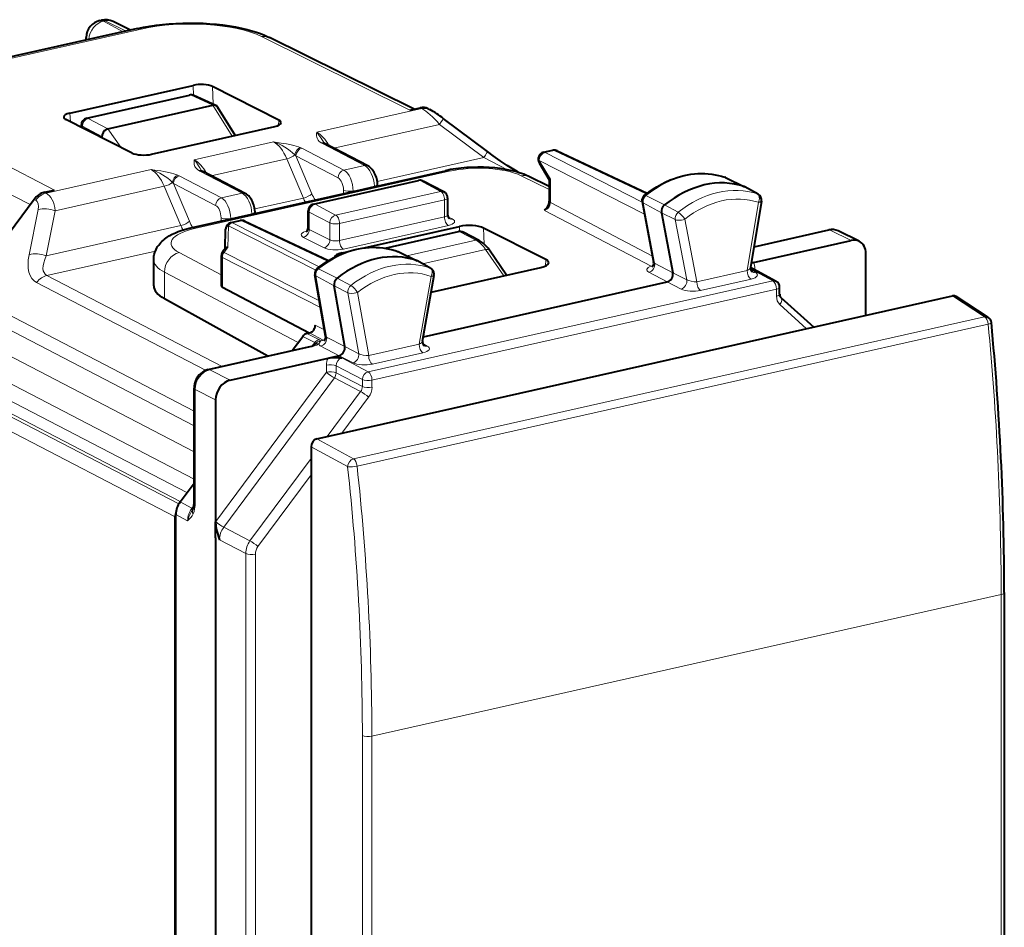
# Model space of a CAD drawing. Extents: x 0 to 420, y 0 to 297.
# Drawn here: x 333 to 362, y 239 to 265 of the extents above; entities that cross this region are included whole.
import ezdxf

# ---------------------------------------------------------------- set-up
doc = ezdxf.new("R2010")
doc.units = 0

msp = doc.modelspace()

# ---------------------------------------------------------------- linework, layer by layer
at = {"color": 7, "lineweight": 40}
for p, q in [((335.789276, 264.988342), (335.835052, 264.998657)), ((336.662689, 264.713257), (336.166748, 264.958923)), ((336.865173, 264.75882), (330.973938, 263.433044)), ((335.399048, 264.428894), (335.399048, 264.500519)), ((344.792877, 262.447968), (340.64743, 264.501343)), ((334.931335, 262.334412), (338.460999, 263.128754)), ((340.912354, 262.135162), (339.015289, 263.092651)), ((335.41275, 262.188599), (338.357178, 262.851196)), ((339.109802, 262.554016), (338.483734, 262.838226)), ((336.016052, 261.884827), (339.023438, 262.561615)), ((339.023895, 262.561737), (339.026245, 262.562225)), ((339.160095, 262.503448), (339.667877, 261.694)), ((344.670593, 262.420441), (344.963287, 262.486328)), ((345.193878, 262.460114), (345.241028, 262.435608)), ((336.713898, 261.190338), (334.817749, 262.14801)), ((346.893097, 261.232635), (345.626862, 262.181061)), ((335.256897, 261.983124), (335.259918, 261.924683)), ((336.015564, 261.884735), (336.013275, 261.884155)), ((337.268524, 261.154053), (340.799194, 261.948578)), ((335.848969, 261.634491), (335.848969, 261.659393)), ((342.235565, 261.460999), (342.256226, 261.449188)), ((343.463226, 260.821777), (342.256226, 261.449188)), ((348.499084, 261.209869), (348.762146, 261.269073)), ((348.891327, 261.254852), (351.469482, 260.039307)), ((338.39563, 259.043457), (345.686127, 260.684113)), ((338.726959, 260.671387), (338.74762, 260.659607)), ((339.95462, 260.032196), (338.74762, 260.659607)), ((348.371063, 260.912598), (348.664246, 260.419067)), ((341.908508, 259.728271), (344.915894, 260.40509)), ((345.643524, 260.079956), (345.052643, 260.387115)), ((347.773956, 260.642792), (347.80954, 260.624298)), ((348.664062, 260.233887), (348.077423, 260.518982)), ((348.664062, 260.41983), (348.664062, 259.809265)), ((353.714478, 260.486755), (353.693512, 260.495453)), ((353.7146, 260.486694), (354.259705, 260.222595)), ((334.1987, 260.063843), (334.491394, 260.1297)), ((343.746582, 260.24765), (343.743958, 260.298767)), ((354.64624, 260.007843), (354.265869, 260.219391)), ((333.903351, 259.859741), (330.388794, 255.115448)), ((345.750702, 259.902802), (345.750702, 259.416565)), ((351.321869, 259.799957), (351.65332, 258.060913)), ((354.742676, 259.81131), (354.431366, 257.909698)), ((341.752441, 259.034485), (341.752441, 259.533173)), ((339.546387, 259.195129), (339.809448, 259.254333)), ((339.938629, 259.240112), (342.341736, 258.107086)), ((340.237976, 259.458069), (340.235352, 259.509155)), ((351.876678, 259.477478), (352.20401, 257.760193)), ((339.377747, 258.45224), (339.39035, 259.004578)), ((343.361786, 258.470825), (346.088837, 259.084534)), ((348.563171, 258.140259), (346.781708, 259.039398)), ((354.528992, 258.506012), (356.671082, 258.988068)), ((357.53894, 258.660858), (356.938873, 258.958099)), ((343.958618, 258.463684), (346.061127, 258.936829)), ((346.654633, 258.681427), (346.197296, 258.919159)), ((354.509888, 258.053345), (357.313721, 258.684326)), ((339.385406, 258.462585), (339.305298, 258.354462)), ((347.442413, 257.686646), (346.950195, 258.402954)), ((337.329926, 257.388947), (337.329926, 258.132568)), ((339.265991, 258.235382), (339.265991, 257.40033)), ((342.726898, 258.327942), (342.914154, 258.370087)), ((344.318604, 258.372375), (344.33728, 258.364502)), ((344.33728, 258.364502), (344.882507, 258.100311)), ((357.731415, 256.537262), (357.731415, 258.308502)), ((345.269073, 257.885559), (344.888702, 258.097107)), ((345.279663, 257.199951), (348.421722, 257.907043)), ((354.432159, 257.914459), (355.15918, 257.51828)), ((354.452789, 258.040497), (354.509888, 258.053345)), ((342.25528, 255.944046), (341.944244, 257.703979)), ((345.033325, 255.796539), (345.365143, 257.68689)), ((341.786255, 256.032532), (339.296997, 257.338837)), ((342.806366, 255.642761), (342.499054, 257.381683)), ((345.056, 255.925812), (352.040344, 257.497589)), ((355.263458, 257.146057), (355.263458, 257.342682)), ((340.598694, 255.371094), (337.640228, 257.014313)), ((342.004395, 252.998016), (360.216064, 257.096405)), ((355.295105, 257.050995), (356.239197, 256.201447)), ((361.239594, 256.478821), (360.318787, 257.079803)), ((341.299744, 255.52887), (341.601257, 255.935867)), ((341.719391, 256.017487), (341.793854, 256.034241)), ((338.893036, 254.987259), (341.767334, 255.634094)), ((339.52002, 254.679993), (342.323853, 255.310974)), ((342.323853, 255.310974), (342.443878, 255.337982)), ((342.443878, 255.337982), (342.610931, 255.37558)), ((342.610931, 255.37558), (342.642273, 255.382629)), ((338.486359, 251.220673), (338.486359, 254.453842)), ((339.102325, 254.116165), (339.102325, 250.620758)), ((341.837463, 252.77269), (341.837463, 211.425858)), ((338.085663, 251.19017), (338.486359, 251.731064)), ((337.963348, 217.356262), (337.963348, 250.830429)), ((338.447937, 250.976776), (338.432617, 250.948471)), ((337.948029, 217.417038), (337.948029, 250.762756)), ((339.102325, 250.357376), (339.102325, 250.620758)), ((339.102325, 250.162766), (339.102325, 250.357376)), ((339.102325, 250.162766), (339.102325, 235.740997)), ((361.69873, 248.593399), (361.69873, 222.407303))]:
    msp.add_line(p, q, dxfattribs=at)
at = {"color": 7, "lineweight": 18}
for p, q in [((335.896667, 264.971619), (335.942444, 264.981934)), ((336.455475, 264.666626), (335.896667, 264.971619)), ((336.540405, 264.68573), (335.942444, 264.981934)), ((336.972565, 264.742096), (331.081329, 263.416321)), ((344.670593, 262.420441), (340.423126, 264.524353)), ((338.460999, 263.128754), (338.473083, 262.842621)), ((339.015289, 263.092651), (339.036652, 262.587219)), ((335.454681, 262.182373), (338.39917, 262.845001)), ((339.023438, 262.561615), (338.39917, 262.845001)), ((339.026215, 262.562256), (339.582916, 261.674866)), ((342.001251, 261.784607), (345.010437, 262.461823)), ((344.963287, 262.486328), (345.010437, 262.461823)), ((334.491394, 260.1297), (330.355133, 262.258606)), ((334.931335, 262.334412), (334.94577, 262.083344)), ((336.016052, 261.884827), (335.454681, 262.182373)), ((340.912354, 262.135162), (340.903107, 261.982452)), ((335.285797, 261.957886), (335.288269, 261.91037)), ((335.848969, 261.659393), (335.285797, 261.957886)), ((336.013245, 261.884216), (336.388672, 261.354614)), ((342.487061, 261.329224), (345.521454, 262.012085)), ((346.787659, 261.06366), (345.521454, 262.012085)), ((333.792755, 259.71048), (329.937439, 261.694794)), ((335.848969, 261.634491), (335.857025, 261.623108)), ((338.492645, 260.995026), (340.763641, 261.506104)), ((341.571716, 261.326416), (341.531128, 261.345642)), ((342.778717, 260.699005), (341.571716, 261.326416)), ((342.128418, 261.480042), (342.163971, 261.459686)), ((343.371002, 260.832275), (342.163971, 261.459686)), ((348.804138, 261.262848), (348.541077, 261.203674)), ((348.804138, 261.262848), (351.442657, 260.018829)), ((338.978455, 260.539612), (341.142059, 261.02652)), ((341.617889, 259.900238), (341.142059, 261.02652)), ((341.404755, 261.107452), (341.375458, 261.138367)), ((341.86261, 260.023743), (341.404755, 261.107452)), ((342.611755, 260.480042), (341.404755, 261.107452)), ((343.735718, 260.376831), (346.787689, 261.06366)), ((347.464905, 260.709839), (346.787689, 261.06366)), ((348.374023, 260.978149), (348.695099, 260.437744)), ((351.390167, 259.441589), (348.374023, 260.978149)), ((351.324585, 259.785614), (348.541077, 261.203674)), ((334.24585, 260.039307), (337.255005, 260.716522)), ((338.503021, 259.026733), (345.793518, 260.667389)), ((338.619812, 260.69046), (338.655365, 260.670105)), ((339.862366, 260.042694), (338.655365, 260.670105)), ((342.778717, 260.699005), (343.371002, 260.832275)), ((338.06311, 260.536804), (338.022491, 260.55603)), ((339.270111, 259.909424), (338.06311, 260.536804)), ((344.959808, 260.397888), (341.952423, 259.7211)), ((344.959808, 260.397888), (345.55072, 260.090759)), ((348.664062, 260.147858), (347.856506, 260.540344)), ((348.695099, 260.437744), (348.695099, 259.772675)), ((353.693512, 260.495453), (353.70163, 260.492065)), ((353.70163, 260.492065), (354.245911, 260.228271)), ((334.512177, 259.534515), (337.633423, 260.236938)), ((338.109283, 259.110657), (337.633423, 260.236938)), ((337.896149, 260.317871), (337.866821, 260.348755)), ((338.353973, 259.234161), (337.896149, 260.317871)), ((339.103149, 259.69046), (337.896149, 260.317871)), ((345.55072, 260.090759), (342.543335, 259.413971)), ((342.767151, 260.027222), (342.768097, 260.120422)), ((343.04483, 260.089722), (343.044952, 260.100861)), ((343.044952, 260.100861), (343.654114, 260.237946)), ((343.654663, 260.226959), (343.654114, 260.237946)), ((354.62796, 260.01593), (354.245911, 260.228271)), ((333.903351, 259.859741), (333.9505, 259.835236)), ((334.1987, 260.063843), (334.24585, 260.039307)), ((339.270111, 259.909424), (339.862366, 260.042694)), ((340.227112, 259.58725), (341.617889, 259.900238)), ((345.660645, 259.845673), (342.653259, 259.168884)), ((345.660645, 259.845673), (345.660645, 259.360901)), ((351.432251, 259.968567), (351.963531, 259.701782)), ((333.761292, 258.276917), (334.022491, 259.569092)), ((334.250977, 258.242371), (334.512177, 259.534515)), ((341.952423, 259.7211), (342.543335, 259.413971)), ((351.584412, 257.943237), (348.528931, 259.546692)), ((351.619568, 258.238007), (348.695099, 259.772675)), ((351.352814, 259.763428), (351.876678, 259.477478)), ((351.352814, 259.763428), (351.68219, 258.035339)), ((352.354919, 259.491577), (351.963531, 259.701782)), ((354.653778, 259.777466), (354.334015, 257.824219)), ((339.258514, 259.23764), (339.259491, 259.330811)), ((339.536224, 259.30014), (339.536346, 259.311279)), ((339.536346, 259.311279), (340.145477, 259.448364)), ((339.85144, 259.248108), (339.588379, 259.188934)), ((342.311096, 258.08844), (339.85144, 259.248108)), ((340.146057, 259.437378), (340.145477, 259.448364)), ((341.78537, 259.495575), (342.376251, 259.188416)), ((341.78537, 258.998718), (341.78537, 259.495575)), ((342.653259, 258.684113), (345.660645, 259.360901)), ((345.885834, 259.301514), (345.759521, 259.365295)), ((352.273438, 259.281067), (351.876678, 259.477478)), ((352.273438, 259.281067), (352.602203, 257.556)), ((352.546631, 259.291382), (352.888275, 257.498871)), ((334.250977, 258.242371), (338.109283, 259.110657)), ((339.469513, 259.107727), (339.455444, 258.491913)), ((339.469513, 259.107727), (341.970551, 257.833588)), ((339.588379, 259.188934), (342.071106, 257.924103)), ((342.376251, 258.700378), (341.78537, 258.998718)), ((342.376251, 259.188416), (342.376251, 258.700378)), ((342.653259, 259.168884), (342.653259, 258.684113)), ((342.76416, 258.438538), (345.771545, 259.115326)), ((346.094879, 258.941467), (346.088837, 259.084534)), ((346.801208, 258.57724), (346.781708, 259.039398)), ((354.526215, 258.489014), (356.71402, 258.981384)), ((357.313721, 258.684326), (356.71402, 258.981384)), ((342.210144, 258.474335), (341.619232, 258.772675)), ((344.002106, 258.456421), (346.105042, 258.929657)), ((344.581543, 258.246155), (346.562378, 258.691925)), ((346.562378, 258.691925), (346.105042, 258.929657)), ((339.345184, 258.343109), (339.455444, 258.491913)), ((345.032654, 258.017059), (346.840332, 258.423859)), ((347.359711, 257.66803), (346.840332, 258.423859)), ((334.272614, 257.682526), (337.377472, 258.381226)), ((339.265991, 257.703033), (338.060272, 258.335754)), ((339.296997, 258.198792), (342.110077, 256.765686)), ((339.296997, 258.198792), (339.296997, 257.469788)), ((339.345184, 258.343109), (342.077301, 256.951233)), ((342.728394, 258.301758), (342.726898, 258.327942)), ((344.318604, 258.372375), (344.325806, 258.369324)), ((344.325806, 258.369324), (344.870209, 258.105469)), ((348.551636, 257.949341), (348.563171, 258.140259)), ((342.056427, 257.871399), (342.58783, 257.604706)), ((345.252167, 257.893158), (344.870209, 258.105469)), ((352.20401, 257.760193), (351.68219, 258.035339)), ((354.429688, 257.875977), (355.064423, 257.53009)), ((354.434601, 257.846039), (354.567657, 257.77182)), ((354.555481, 257.874054), (354.555481, 257.84726)), ((334.272614, 257.682526), (339.28714, 255.075943)), ((337.640228, 257.014313), (337.640228, 257.773193)), ((341.472534, 255.762115), (337.640228, 257.773193)), ((341.97522, 257.667419), (342.499054, 257.381683)), ((341.97522, 257.667419), (342.284424, 255.917892)), ((342.979126, 257.39447), (342.58783, 257.604706)), ((345.276489, 257.655304), (344.934845, 255.709)), ((352.040344, 257.497589), (351.517609, 257.773254)), ((352.20401, 257.760193), (352.602203, 257.556)), ((352.888275, 257.498871), (354.334015, 257.824219)), ((352.997253, 257.254272), (354.442993, 257.579651)), ((333.977264, 257.478424), (338.816833, 254.962814)), ((339.296997, 257.469788), (339.296997, 257.338837)), ((342.895813, 257.18512), (342.499054, 257.381683)), ((343.475189, 254.922028), (355.064423, 257.53009)), ((343.584167, 254.67746), (355.173401, 257.285522)), ((352.040344, 257.497589), (352.439545, 257.292908)), ((355.173401, 257.088898), (355.173401, 257.285522)), ((338.486359, 253.795853), (332.319, 257.001648)), ((342.895813, 257.18512), (343.204498, 255.438568)), ((343.169373, 257.192993), (343.489136, 255.383652)), ((360.216064, 257.096405), (361.135071, 256.496613)), ((355.271271, 256.845154), (356.03717, 256.155975)), ((338.486359, 253.372498), (332.388641, 256.542114)), ((343.053986, 252.427612), (361.135071, 256.496613)), ((342.223877, 256.121765), (341.960907, 256.259766)), ((343.157349, 252.21962), (361.238434, 256.288635)), ((341.943848, 255.761505), (341.601257, 255.935867)), ((342.061981, 255.84314), (341.719391, 256.017487)), ((342.186249, 255.828339), (341.793854, 256.034241)), ((342.806366, 255.642761), (342.284424, 255.917892)), ((338.486359, 252.627426), (332.416534, 255.782532)), ((338.936005, 254.98056), (341.810272, 255.627411)), ((341.870667, 255.662704), (341.943848, 255.761505)), ((342.109222, 255.79454), (342.059479, 255.719894)), ((342.062378, 255.842926), (342.063293, 255.842468)), ((342.642273, 255.382629), (342.119385, 255.658234)), ((342.806366, 255.642761), (343.204498, 255.438568)), ((343.489136, 255.383652), (344.934845, 255.709)), ((345.036255, 255.731171), (345.169464, 255.65683)), ((342.642273, 255.382629), (343.041382, 255.177917)), ((342.721344, 255.317627), (343.475189, 254.922028)), ((343.598114, 255.139084), (345.043823, 255.464432)), ((330.388794, 255.115448), (338.048492, 251.133896)), ((338.28421, 251.458176), (331.308594, 255.084137)), ((338.486359, 251.846466), (331.99884, 255.218689)), ((342.278229, 255.111145), (342.278229, 254.90802)), ((342.554291, 255.092102), (342.554291, 254.888977)), ((342.554291, 255.092102), (343.308136, 254.696503)), ((330.266449, 254.755676), (337.948029, 250.762756)), ((338.092957, 251.199982), (330.821259, 254.979828)), ((339.52002, 254.679993), (338.936005, 254.98056)), ((342.278229, 254.90802), (339.107971, 250.628464)), ((342.505341, 254.745087), (339.335083, 250.465515)), ((342.505341, 254.745087), (343.259186, 254.355988)), ((342.554291, 254.888977), (343.308136, 254.499893)), ((343.308136, 254.499893), (343.308136, 254.696503)), ((343.584167, 254.480835), (343.584167, 254.67746)), ((339.102325, 254.116165), (338.518341, 254.416748)), ((338.518341, 251.183578), (338.518341, 254.416748)), ((342.302979, 253.065216), (343.259186, 254.355988)), ((342.720398, 253.159149), (343.486298, 254.193039)), ((341.837463, 252.77269), (342.887054, 252.202271)), ((342.004395, 252.998016), (343.053986, 252.427612)), ((340.088928, 250.076431), (341.837463, 252.436798)), ((340.31604, 249.913483), (341.837463, 251.96727)), ((338.425598, 251.012207), (338.085663, 251.19017)), ((338.425598, 251.012207), (338.476257, 251.080597)), ((338.303284, 250.652451), (337.963348, 250.830429)), ((339.102325, 250.620758), (339.107971, 250.628464)), ((339.335083, 250.465515), (340.088928, 250.076431)), ((339.212738, 250.105774), (339.966583, 249.716675)), ((339.966583, 235.350983), (339.966583, 249.716675)), ((340.242615, 235.33194), (340.242615, 249.697632)), ((343.579987, 244.479034), (361.608673, 248.536255)), ((361.608673, 248.536255), (361.608673, 222.350159)), ((343.307922, 244.496124), (343.307922, 218.310028)), ((343.579987, 244.479034), (343.579987, 218.292938))]:
    msp.add_line(p, q, dxfattribs=at)
at = {"color": 7, "lineweight": 40}
for points in [[(336.865173, 264.75882), (337.037445, 264.794647), (337.21521, 264.825867), (337.397888, 264.852509), (337.584686, 264.874481), (337.774811, 264.891785), (337.967499, 264.904358), (338.161865, 264.91217), (338.357056, 264.915192), (338.552246, 264.913422), (338.74649, 264.90686), (338.938965, 264.895538), (339.128815, 264.879456), (339.315247, 264.858673), (339.497498, 264.833191), (339.674805, 264.80307), (339.846497, 264.768311), (340.012024, 264.728912), (340.170807, 264.684845), (340.272766, 264.652802), (340.393433, 264.610443), (340.509125, 264.564545), (340.579285, 264.533722), (340.64743, 264.501343)], [(347.773956, 260.642792), (347.695251, 260.686035), (347.59903, 260.743378), (347.453217, 260.836273), (347.256226, 260.969757), (347.053986, 261.113831), (346.893097, 261.232635)], [(343.743958, 260.298767), (343.740997, 260.336761), (343.729187, 260.412476), (343.709961, 260.486969), (343.683624, 260.559021), (343.667816, 260.59375), (343.650238, 260.627472), (343.630859, 260.660004), (343.609497, 260.691284), (343.585999, 260.7211), (343.560059, 260.749451), (343.531372, 260.775879), (343.499176, 260.800293), (343.463226, 260.821777)], [(348.077423, 260.518982), (347.99411, 260.556702), (347.932373, 260.581512), (347.869141, 260.604523), (347.804352, 260.625916), (347.692566, 260.658325), (347.552124, 260.692139), (347.406036, 260.720459), (347.255005, 260.743469), (347.099792, 260.7612), (346.941376, 260.773682), (346.780762, 260.780884), (346.619049, 260.782806), (346.457336, 260.77948), (346.296753, 260.770874), (346.138367, 260.75705), (345.983185, 260.737976), (345.832153, 260.713684), (345.686127, 260.684113)], [(351.38562, 259.973816), (351.472992, 260.041931), (351.562103, 260.106598), (351.652832, 260.167694), (351.745056, 260.225159), (351.876251, 260.299194), (352.001038, 260.361603), (352.127533, 260.417206), (352.225616, 260.455139), (352.324371, 260.488922), (352.423676, 260.518433), (352.523376, 260.54364), (352.623352, 260.564484), (352.723419, 260.580902), (352.823425, 260.592865), (352.923187, 260.600311), (353.022614, 260.60321), (353.12149, 260.601532), (353.219666, 260.595276), (353.316956, 260.584442), (353.413116, 260.569031), (353.508026, 260.549042), (353.601593, 260.524475), (353.693512, 260.495453)], [(340.235352, 259.509155), (340.232391, 259.54718), (340.220581, 259.622894), (340.201324, 259.697388), (340.174988, 259.769409), (340.15921, 259.804169), (340.141632, 259.837891), (340.122253, 259.870422), (340.100861, 259.901703), (340.077393, 259.931519), (340.051453, 259.959839), (340.022736, 259.986298), (339.99054, 260.010712), (339.95462, 260.032196)], [(337.329926, 258.132568), (337.33197, 258.184692), (337.338013, 258.236298), (337.34787, 258.286743), (337.361267, 258.33551), (337.377869, 258.382324), (337.397186, 258.426819), (337.418915, 258.468842), (337.442566, 258.508392), (337.472626, 258.551941), (337.504425, 258.592163), (337.537628, 258.629303), (337.57193, 258.663635), (337.607117, 258.695465), (337.643127, 258.725006), (337.717133, 258.77832), (337.774139, 258.813965), (337.862396, 258.861938), (337.954041, 258.90448), (338.034851, 258.937134), (338.12088, 258.967712), (338.209747, 258.995544), (338.348175, 259.03241), (338.39563, 259.043457)], [(346.950195, 258.402954), (346.90799, 258.460602), (346.863159, 258.514252), (346.815552, 258.563599), (346.765137, 258.608246), (346.711548, 258.647766), (346.654633, 258.681427)], [(342.009674, 257.876587), (342.097473, 257.943787), (342.187012, 258.007568), (342.278137, 258.067749), (342.370758, 258.124268), (342.47821, 258.184265), (342.546448, 258.21933), (342.615265, 258.25238), (342.68457, 258.283356), (342.803375, 258.331238), (342.901978, 258.366058), (343.00116, 258.396606), (343.100769, 258.422913), (343.200684, 258.444824), (343.300751, 258.462341), (343.400787, 258.475372), (343.500641, 258.483948), (343.600189, 258.487946), (343.699219, 258.487396), (343.797577, 258.482269), (343.895081, 258.472565), (343.991547, 258.458252), (344.086792, 258.439392), (344.180664, 258.415955), (344.273041, 258.388031), (344.318604, 258.372375)], [(345.349121, 257.670319), (345.358704, 257.690887), (345.360474, 257.699097), (345.36203, 257.717896), (345.36087, 257.736847), (345.357086, 257.758179), (345.351105, 257.778961), (345.34259, 257.800354), (345.332001, 257.820831), (345.319305, 257.840179), (345.304443, 257.85788), (345.281158, 257.878052), (345.269226, 257.885468)], [(342.323853, 255.310974), (342.355774, 255.317139), (342.388672, 255.321716), (342.462341, 255.32724), (342.520203, 255.328125), (342.556458, 255.327499), (342.623871, 255.324493), (342.721344, 255.317627)], [(338.893036, 254.987259), (338.863403, 254.979507), (338.834381, 254.969757), (338.778931, 254.944916), (338.727386, 254.913666), (338.679993, 254.876724), (338.637146, 254.8349), (338.59906, 254.788742), (338.56601, 254.738922), (338.538239, 254.685944), (338.516083, 254.630402), (338.499817, 254.57283), (338.489777, 254.513763), (338.486359, 254.453842)], [(339.102325, 250.620758), (339.103333, 250.583664), (339.106049, 250.546875), (339.112854, 250.491394), (339.12204, 250.437759), (339.14093, 250.352173), (339.15509, 250.297775), (339.185394, 250.193604), (339.212738, 250.105774)]]:
    msp.add_lwpolyline(points, dxfattribs=at)
at = {"color": 7, "lineweight": 18}
for points in [[(342.001251, 261.784607), (341.997986, 261.746429), (341.996765, 261.703308), (341.997864, 261.681305), (342.002625, 261.647583), (342.009949, 261.62027), (342.021454, 261.592224), (342.038788, 261.562805), (342.063354, 261.532684), (342.091766, 261.506409), (342.128418, 261.480042)], [(342.001251, 261.784607), (342.033417, 261.747192), (342.065796, 261.704376), (342.094574, 261.662506), (342.123749, 261.617218), (342.202271, 261.490143)], [(340.763641, 261.506104), (340.867432, 261.492004), (341.042389, 261.466278), (341.131073, 261.451447), (341.272247, 261.423615), (341.344391, 261.406525), (341.415527, 261.386902), (341.474884, 261.367584), (341.531128, 261.345642)], [(338.492645, 260.995026), (338.48938, 260.956848), (338.488159, 260.913727), (338.489227, 260.891724), (338.493988, 260.858002), (338.501312, 260.830658), (338.512817, 260.802643), (338.530182, 260.773193), (338.554749, 260.743103), (338.58313, 260.716797), (338.619812, 260.69046)], [(338.492645, 260.995026), (338.524811, 260.957581), (338.55719, 260.914795), (338.585968, 260.872925), (338.615143, 260.827637), (338.65329, 260.7659), (338.693665, 260.700562)], [(337.255005, 260.716522), (337.358826, 260.702423), (337.533783, 260.676697), (337.622467, 260.661865), (337.763641, 260.634033), (337.835785, 260.616943), (337.906921, 260.597321), (337.966278, 260.578003), (338.022491, 260.55603)], [(354.653778, 259.777466), (354.66687, 259.810333), (354.676178, 259.844238), (354.681305, 259.877899), (354.680573, 259.926422), (354.670929, 259.964813), (354.656342, 259.99115), (354.637421, 260.009949), (354.62796, 260.01593)], [(354.653778, 259.777466), (354.693146, 259.782928), (354.709595, 259.787109), (354.723114, 259.792206), (354.738098, 259.802399), (354.742676, 259.81131)], [(352.546631, 259.291382), (352.498993, 259.276611), (352.447784, 259.266876), (352.387756, 259.262543), (352.310638, 259.269592), (352.273438, 259.281067)], [(345.276489, 257.655304), (345.289856, 257.688049), (345.299408, 257.721832), (345.304779, 257.755402), (345.304382, 257.803802), (345.294922, 257.842133), (345.280487, 257.868378), (345.261627, 257.887177), (345.252167, 257.893158)], [(343.169373, 257.192993), (343.121613, 257.178833), (343.070312, 257.169708), (343.002045, 257.166046), (342.926575, 257.175049), (342.895813, 257.18512)]]:
    msp.add_lwpolyline(points, dxfattribs=at)
at = {"color": 7, "lineweight": 40}
for centre, radius, start, end in [((335.899048, 264.500549), 0.5, 102.684511, 180.002071), ((335.944855, 264.510864), 0.5, 63.65347, 102.684518), ((338.401062, 262.656097), 0.2, 65.590703, 102.679743), ((339.054718, 262.438202), 0.127273, 85.745382, 102.939926), ((339.057434, 262.437836), 0.127447, 65.729772, 86.968806), ((339.051849, 262.441467), 0.124465, 29.799589, 84.306104), ((339.050964, 262.431641), 0.13596, 15.715705, 64.316702), ((343.732086, 259.746552), 3.08423, 52.106591, 60.70153), ((335.456604, 261.993469), 0.2, 102.679757, 182.964324), ((336.093079, 261.656616), 0.244137, 118.900329, 179.353924), ((336.047729, 261.73465), 0.153481, 102.984602, 118.154596), ((342.29126, 261.559235), 0.112801, 217.833314, 240.458412), ((348.542999, 261.014771), 0.2, 102.68268, 210.717009), ((348.806061, 261.073944), 0.2, 64.762139, 102.68268), ((338.782654, 260.769653), 0.112801, 217.833314, 240.458412), ((344.959808, 260.209961), 0.199995, 62.346329, 102.685604), ((348.704681, 260.382202), 0.05548, 99.80993, 137.628899), ((345.55072, 259.902802), 0.199998, 0.000569, 62.347333), ((348.368713, 259.817627), 0.295698, 313.321555, 358.382921), ((351.49881, 259.83371), 0.180143, 128.933167, 190.799549), ((354.556335, 259.841705), 0.188846, 350.737255, 61.526774), ((341.952423, 259.533173), 0.2, 102.685262, 180.000801), ((348.74176, 259.429321), 0.24283, 134.500522, 151.126186), ((339.853363, 259.059204), 0.2, 64.762146, 102.68268), ((345.887695, 259.412231), 0.136768, 178.19174, 228.770373), ((339.590302, 259.000031), 0.2, 102.68268, 178.691382), ((341.615265, 259.030396), 0.136923, 311.855636, 1.717238), ((356.763336, 258.597076), 0.40156, 64.066792, 103.276442), ((346.105042, 258.741699), 0.2, 62.532294, 102.685262), ((357.394318, 258.357269), 0.33654, 64.52602, 103.841879), ((339.453522, 258.393982), 0.097279, 88.86686, 134.782609), ((339.465973, 258.235382), 0.2, 143.46225, 180.001648), ((342.121582, 257.735474), 0.180111, 128.418908, 190.070603), ((351.513702, 258.030518), 0.142521, 313.491049, 12.287606), ((354.56723, 257.883514), 0.138012, 169.098873, 226.638193), ((354.597351, 257.655884), 0.406965, 102.410805, 111.038932), ((339.331451, 257.393921), 0.065342, 174.412951, 237.978452), ((355.063477, 257.342682), 0.2, 0.001278, 61.409773), ((355.393402, 257.134888), 0.129886, 175.093211, 220.486556), ((360.248444, 256.968079), 0.132171, 57.805148, 104.154456), ((361.130249, 256.31134), 0.2, 5.351849, 56.865317), ((341.720032, 256.258057), 0.238907, 305.803354, 330.081617), ((341.718231, 256.262695), 0.242798, 329.341733, 359.305129), ((278.566711, 248.486969), 83.132809, 0.073354, 5.413488), ((341.772522, 255.81601), 0.208733, 104.777274, 145.016992), ((341.751129, 256.214539), 0.185341, 283.330314, 305.876031), ((342.11676, 255.915359), 0.141143, 312.825574, 11.698728), ((341.648193, 256.279907), 0.65623, 280.452892, 297.216252), ((345.16925, 255.768829), 0.138379, 168.473596, 226.621459), ((338.578339, 250.820984), 0.615415, 143.151654, 179.119826), ((337.845947, 251.192154), 0.640288, 340.312171, 2.549157)]:
    msp.add_arc(centre, radius, start, end, dxfattribs=at)
at = {"color": 7, "lineweight": 18}
for centre, radius, start, end in [((340.30072, 260.045929), 1.532483, 45.468139, 72.410387), ((342.158203, 261.33493), 0.148023, 58.461263, 101.594344), ((336.792114, 259.256348), 1.532483, 45.468139, 72.410387), ((338.649597, 260.545349), 0.148023, 58.461263, 101.594344), ((343.003876, 260.49118), 1.506685, 203.091553, 208.103901), ((342.884003, 260.449127), 1.106377, 202.610353, 213.100048), ((351.378143, 259.81778), 0.059467, 197.580424, 245.017413), ((351.400879, 259.921997), 0.055191, 56.054744, 105.982488), ((351.967682, 258.930786), 0.682127, 31.917348, 55.373628), ((339.487976, 259.698181), 1.498665, 203.081199, 208.472718), ((339.375366, 259.659546), 1.106377, 202.610353, 213.100048), ((341.79834, 259.045715), 0.047942, 193.711081, 254.549474), ((356.794769, 258.655792), 0.335145, 64.511301, 103.927011), ((342.025177, 257.82489), 0.055096, 56.107303, 106.235041), ((351.698212, 258.084106), 0.050906, 207.300712, 251.827343), ((354.201935, 257.880432), 0.353388, 358.966477, 29.314892), ((342.000061, 257.721405), 0.058905, 197.350164, 245.288298), ((345.273254, 257.864563), 0.208918, 270.890675, 291.335173), ((342.59967, 256.847687), 0.66619, 31.220081, 55.238356), ((355.497162, 257.075043), 0.323149, 177.550002, 225.503385), ((278.341522, 248.432007), 83.267818, 0.071727, 5.414078), ((342.300232, 255.966385), 0.050582, 206.435614, 251.951598), ((341.670227, 256.402924), 0.787112, 280.237215, 299.678167), ((342.115845, 255.64064), 0.209894, 104.896024, 144.904034), ((341.93222, 255.735611), 0.028385, 340.6806, 64.004337), ((342.114899, 255.641144), 0.207965, 104.318654, 144.836388), ((341.869843, 255.748779), 0.092289, 325.12627, 345.788529), ((342.032104, 255.569305), 0.152911, 79.698342, 123.384649), ((342.114044, 255.584991), 0.209546, 91.320982, 137.6423), ((342.156067, 255.756683), 0.104151, 200.845883, 249.561073), ((342.036469, 255.768692), 0.077777, 19.563796, 69.798127), ((342.292297, 255.480133), 0.363912, 106.94131, 120.213775), ((342.220764, 255.924408), 0.102077, 250.225664, 271.501642), ((342.755951, 255.106781), 0.477829, 154.706544, 179.475487), ((343.063843, 254.503082), 0.24444, 323.020779, 359.25171), ((343.092194, 254.488403), 0.492331, 323.151642, 359.119877), ((270.951782, 244.398483), 72.35677, 0.077312, 6.191438), ((342.966248, 253.01825), 0.820796, 264.457176, 283.457806), ((270.880188, 244.380951), 72.700424, 0.077298, 6.189703), ((337.869049, 251.157944), 0.665544, 310.663167, 332.757748), ((339.237396, 250.416458), 0.963999, 146.531791, 165.821161), ((338.919952, 250.642426), 0.617116, 143.202716, 179.068395), ((338.567841, 250.927856), 0.130045, 157.808393, 214.682767), ((339.826019, 250.096924), 0.61368, 143.09928, 179.17261), ((340.583313, 249.706635), 0.617158, 143.203986, 179.067138), ((340.611633, 249.691956), 0.369249, 143.15164, 179.119908)]:
    msp.add_arc(centre, radius, start, end, dxfattribs=at)
for centre, major_axis, ratio, start_param, end_param in [((335.899048, 264.500549), (0.239532, 0.438889), 0.805505, 0.601136759, 2.100743576), ((335.899048, 264.500549), (-0.109772, 0.487793), 0.516517, 5.881020133, 6.283246823), ((335.944855, 264.510864), (-0.109772, 0.487793), 0.516517, 5.881020133, 6.283246823), ((335.944855, 264.510864), (0.221924, 0.448044), 0.783422, 0.000095874, 0.569581195), ((338.346741, 264.048309), (2.5, 0.012695), 0.335162, 0.588989208, 2.151058901), ((336.974976, 264.271027), (-0.109772, 0.487793), 0.516517, 5.881020133, 6.283246823), ((335.899048, 264.500549), (-0.5, 0), 0.34202, 0.000105664, 0.378551219), ((340.425537, 264.053253), (0.221924, 0.448044), 0.783422, 0.000090493, 0.569581194), ((338.401062, 262.656097), (0.043915, -0.195114), 0.516517, 2.748154126, 3.141492998), ((338.401062, 262.656097), (-0.082672, -0.182114), 0.772349, 3.141713132, 3.684696574), ((345.428131, 261.616089), (0.640625, -0.872467), 0.294921, 1.817147892, 2.602524045), ((345.010437, 261.991974), (0.230621, 0.443649), 0.785005, 0.000024999, 0.584880298), ((335.456604, 261.993469), (0.093658, 0.176712), 0.808396, 0.591579095, 2.161766342), ((335.456604, 261.993469), (0.043915, -0.195114), 0.516517, 2.748154126, 3.141264647), ((345.327118, 261.780853), (0.299744, 0.400192), 0.042454, 5.359803268, 6.283144917), ((335.456604, 261.993469), (-0.199738, -0.010345), 0.263476, 0, 0.531364781), ((342.036255, 260.852814), (0.26239, -0.965714), 0.50146, 2.029226652, 2.708656726), ((340.728607, 260.558533), (0.174835, -0.985367), 0.530051, 1.969561411, 2.7549596), ((341.531128, 261.157684), (-0.079346, -0.183594), 0.736835, 3.672009458, 5.121185262), ((341.571716, 261.138458), (0.092255, 0.17746), 0.785005, 0.584878907, 2.120770572), ((342.163971, 261.271759), (-0.092255, -0.17746), 0.785005, 3.141545077, 3.726472952), ((346.593323, 260.832458), (0.299744, 0.400192), 0.042454, 5.359803268, 6.283144917), ((348.542999, 261.014771), (0.043915, -0.195114), 0.516517, 2.748154126, 3.141527896), ((348.806061, 261.073944), (0.043915, -0.195114), 0.516517, 2.748154126, 3.141592654), ((348.806061, 261.073944), (-0.085297, -0.180908), 0.781721, 3.141711294, 3.695933945), ((338.527649, 260.063232), (0.26239, -0.965714), 0.50146, 2.029226652, 2.708656726), ((341.219788, 261.119019), (0.184235, 0.077835), 0.325892, 4.144328114, 5.567431761), ((348.542999, 261.014771), (-0.171936, -0.102158), 0.478822, 5.673447864, 6.283286917), ((348.542999, 261.014771), (0.09079, 0.178207), 0.799747, 0.578544037, 2.149035778), ((337.220001, 259.768951), (0.174835, -0.985367), 0.530051, 1.969561411, 2.7549596), ((338.655365, 260.482147), (-0.092255, -0.17746), 0.785005, 3.141545077, 3.726472952), ((342.778717, 260.511047), (0.092255, 0.17746), 0.785005, 0.584880298, 2.12077004), ((342.769989, 260.227173), (0.098724, -0.49025), 0.523489, 1.206674213, 2.742562246), ((343.37973, 260.36441), (0.120605, -0.485336), 0.509165, 1.183502994, 2.719394493), ((343.371002, 260.644348), (-0.092255, -0.17746), 0.785005, 3.141545077, 3.726472952), ((345.795898, 260.19632), (0.109772, -0.487793), 0.516517, 2.739427479, 3.14165417), ((346.618011, 260.251129), (1.5, 0.007614), 0.335162, 0.597715705, 2.151059139), ((347.543365, 260.199158), (0.230621, 0.443649), 0.785005, 0.000023161, 0.41540262), ((352.578064, 257.737305), (-1.375763, -2.646713), 0.785005, 3.258707552, 4.204267048), ((338.022491, 260.368103), (-0.079346, -0.183594), 0.736835, 3.672009458, 5.121185262), ((338.06311, 260.348877), (0.092255, 0.17746), 0.785005, 0.584878907, 2.120770572), ((342.602997, 260.196167), (0.054718, -0.295135), 0.527915, 1.21489449, 2.750767822), ((344.959808, 260.209961), (0.043915, -0.195114), 0.516517, 2.730700833, 3.141679343), ((344.959808, 260.209961), (-0.092255, -0.17746), 0.785005, 3.137424329, 3.726472952), ((347.858917, 260.069275), (-0.218567, -0.449707), 0.778825, 3.141697981, 3.705313341), ((353.632721, 260.323151), (-0.084351, -0.162308), 0.785005, 3.160981908, 3.258707552), ((337.711182, 260.329437), (0.184235, 0.077835), 0.325892, 4.144328114, 5.567431761), ((342.935089, 260.151428), (0.199982, -0.00209), 0.296209, 3.727497618, 5.297076031), ((343.54422, 260.288513), (-0.199738, -0.010239), 0.332239, 2.136091494, 3.141696176), ((345.55072, 259.902802), (0.043915, -0.195114), 0.516517, 1.159904506, 2.730700833), ((345.55072, 259.902802), (-0.092255, -0.17746), 0.785005, 3.137424329, 3.726472952), ((353.502594, 257.256714), (-1.377991, -2.65097), 0.785005, 3.258707552, 4.204267048), ((333.532837, 259.271423), (-0.439606, -0.549545), 0.433333, 2.441707296, 3.227127921), ((334.24585, 259.569489), (0.230621, 0.443649), 0.785005, 0.584880298, 1.370278461), ((333.828156, 259.005646), (-0.374786, -1.052368), 0.55091, 2.280244389, 3.065651149), ((339.270111, 259.721466), (0.092255, 0.17746), 0.785005, 0.584880298, 2.12077004), ((339.261353, 259.437592), (0.098724, -0.49025), 0.523489, 1.206674213, 2.742562246), ((339.871124, 259.574829), (0.120605, -0.485336), 0.509165, 1.183502994, 2.719394493), ((339.862366, 259.854736), (-0.092255, -0.17746), 0.785005, 3.141545077, 3.726472952), ((341.695618, 259.992737), (0.184235, 0.077835), 0.325892, 4.144328125, 5.690444276), ((345.55072, 259.902802), (-0.200012, 0), 0.34202, 2.15276085, 3.141633526), ((348.864044, 259.809296), (-0.200012, 0), 0.34202, 0.000083831, 0.56451123), ((351.502502, 259.831726), (-0.084351, -0.162308), 0.785005, 4.204267048, 5.500021635), ((353.610596, 257.200592), (-1.285767, -2.473541), 0.785005, 3.262018401, 4.200943056), ((354.557251, 259.84259), (-0.086578, -0.166565), 0.785005, 3.123147021, 3.258707552), ((334.317841, 259.303314), (0.490082, -0.099075), 0.553969, 1.277258694, 2.324456204), ((339.094391, 259.406555), (0.054718, -0.295135), 0.527915, 1.21489449, 2.750767822), ((341.952423, 259.533173), (0.200012, 0), 0.34202, 3.141633526, 3.723557176), ((341.952423, 259.533173), (-0.092255, -0.17746), 0.785005, 3.726472952, 5.297269278), ((341.952423, 259.533173), (0.043915, -0.195114), 0.516517, 2.730700833, 3.141679343), ((348.529846, 259.734131), (-0.091644, -0.177765), 0.773438, 0.582416322, 2.153059936), ((339.426483, 259.361847), (0.199982, -0.00209), 0.296209, 3.727497618, 5.297076031), ((339.853363, 259.059204), (0.043915, -0.195114), 0.516517, 2.748154126, 3.141527896), ((339.853363, 259.059204), (-0.085297, -0.180908), 0.781721, 3.141711452, 3.695933945), ((340.035614, 259.498932), (-0.199738, -0.010239), 0.332239, 2.136091494, 3.141696176), ((342.543335, 259.226013), (-0.092255, -0.17746), 0.785005, 3.726472952, 5.297269278), ((342.543335, 259.226013), (0.043915, -0.195114), 0.516517, 1.159904506, 2.730700833), ((345.770569, 259.303741), (0.043915, -0.195114), 0.516517, 4.30149716, 5.881020137), ((345.55072, 259.414764), (0.200012, 0.002014), 0.328289, 5.291036863, 6.279908992), ((345.551666, 259.226318), (0.399994, 0.002029), 0.335162, 5.292652212, 6.863447896), ((345.884857, 259.48996), (0.090149, 0.178528), 0.787959, 3.158925741, 3.717178853), ((352.427032, 259.351166), (-0.086578, -0.166565), 0.785005, 4.204267048, 5.500021635), ((339.327545, 258.610474), (1.5, 0.007614), 0.335162, 2.151058673, 3.704402032), ((338.187012, 259.203125), (0.184235, 0.077835), 0.325892, 4.144328125, 5.690444276), ((338.505432, 258.555664), (0.109772, -0.487793), 0.516517, 2.739427479, 3.14165417), ((339.590302, 259.000031), (-0.199951, 0.004562), 0.666051, 5.376224009, 6.283185307), ((339.590302, 259.000031), (0.09079, 0.178207), 0.799747, 0.578544037, 1.363637614), ((339.590302, 259.000031), (0.043915, -0.195114), 0.516517, 2.748154126, 3.141592654), ((341.9534, 258.84787), (0.399994, 0.002029), 0.335162, 2.151059559, 3.721855243), ((341.618286, 258.961121), (-0.090149, -0.178528), 0.787959, 0.575586199, 2.146382526), ((342.543335, 259.226013), (-0.200012, 0), 0.34202, 0.581964523, 2.15276085), ((356.714996, 258.792938), (-0.043915, 0.195114), 0.516517, 5.881020133, 6.283246823), ((342.209167, 258.662781), (-0.090149, -0.178528), 0.787959, 0.575586197, 2.146382538), ((342.543335, 258.737976), (0.200012, 0.002014), 0.328289, 3.720239964, 5.291036562), ((342.763184, 258.626953), (0.043915, -0.195114), 0.516517, 4.30149716, 5.881020133), ((346.105042, 258.741699), (0.043915, -0.195114), 0.516517, 2.730700833, 3.141679343), ((346.105042, 258.741699), (-0.092255, -0.17746), 0.785005, 3.141545077, 3.726472952), ((346.585724, 257.757477), (0.248322, -0.969025), 0.506634, 2.192156356, 2.715753389), ((346.562378, 258.503967), (-0.092255, -0.17746), 0.785005, 3.141545031, 3.726472955), ((343.179993, 255.622345), (1.375763, 2.646713), 0.785005, 0.107086201, 1.052645697), ((342.544281, 258.54953), (0.399994, 0.002029), 0.335162, 3.721855954, 5.292651586), ((346.78537, 258.289673), (-0.164825, -0.113266), 0.499729, 3.14170689, 4.060763782), ((335.229767, 259.169403), (-1.318329, -1.648193), 0.433397, 5.583159561, 6.36871274), ((334.056641, 258.011169), (0.490082, -0.099075), 0.553969, 1.277258476, 2.324456027), ((335.525421, 258.903992), (1.311218, 1.176666), 0.331596, 2.480306775, 3.265789453), ((339.329926, 258.139374), (2, 0.007629), 0.336878, 3.14039249, 3.704819191), ((338.062653, 257.864685), (0.23233, 0.442734), 0.796853, 0.588046531, 2.158690559), ((339.465973, 258.235382), (-0.200012, 0), 0.34202, 0.000083831, 0.56451123), ((339.465973, 258.235382), (0.09079, 0.178207), 0.799747, 1.363637614, 2.149035778), ((339.465973, 258.235382), (-0.160706, 0.119064), 0.123481, 5.649606633, 6.283185307), ((344.104523, 255.141769), (1.377991, 2.65097), 0.785005, 0.107086201, 1.052645697), ((344.255554, 258.200867), (0.084351, 0.162308), 0.785005, 0.019622401, 0.107086201), ((342.125305, 257.73349), (0.084351, 0.162308), 0.785005, 1.052645697, 2.344594122), ((344.212524, 255.085617), (-1.285767, -2.473541), 0.785005, 3.252002847, 4.190927502), ((345.180084, 257.720276), (0.086578, 0.166565), 0.785005, 6.264545788, 6.390271508), ((351.862518, 257.848053), (0.405518, 0.005051), 0.332868, 2.32230969, 3.691262465), ((351.516663, 257.96167), (0.093292, 0.17691), 0.797937, 3.731223095, 5.50457716), ((351.583466, 258.131653), (0.061768, -0.190216), 0.649695, 5.826603472, 6.102780982), ((351.583466, 258.131653), (0.092926, 0.177094), 0.796853, 3.729639185, 4.071350367), ((354.22464, 257.884766), (0.206635, 0.038879), 0.426536, 5.18810735, 6.129561591), ((354.665436, 257.816895), (-0.200012, 0), 0.34202, 5.294353503, 5.505959147), ((334.272614, 257.212677), (0.230621, 0.443649), 0.785005, 0.584880298, 1.370278461), ((352.440521, 257.480347), (-0.091248, -0.177963), 0.771711, 0.580618058, 2.353972418), ((352.77774, 257.559143), (0.208954, -0.032028), 0.244662, 3.753523224, 5.306872574), ((354.443939, 257.767059), (0.043915, -0.195114), 0.516517, 4.30149716, 5.863566841), ((354.223663, 257.697327), (0.404755, 0.000656), 0.346872, 5.284414087, 6.837760433), ((354.568604, 257.959259), (0.097443, 0.174667), 0.791881, 3.141592654, 3.749638986), ((343.049835, 257.25293), (0.086578, 0.166565), 0.785005, 1.052645697, 2.344594122), ((352.776794, 257.371704), (0.406189, 0.000839), 0.345408, 3.732072213, 5.28541252), ((352.99823, 257.441711), (0.043915, -0.195114), 0.516517, 4.30149716, 5.86356684), ((355.063477, 257.342682), (0.043915, -0.195114), 0.516517, 1.159904506, 2.721974187), ((355.063477, 257.342682), (-0.095703, -0.175613), 0.786468, 3.141532283, 3.741821064), ((355.063477, 257.342682), (-0.200012, 0), 0.34202, 2.15276085, 3.141657865), ((355.063477, 257.146057), (-0.200012, 0), 0.34202, 2.152760854, 3.141657942), ((355.161316, 256.902313), (-0.133789, -0.148666), 0.607078, 1.726702062, 3.141709719), ((361.130249, 256.31134), (-0.043915, 0.195114), 0.516517, 4.480774698, 5.828660255), ((361.130249, 256.31134), (0.109314, 0.16748), 0.791117, 6.283102084, 6.94507763), ((361.130249, 256.31134), (0.199127, 0.018646), 0.19253, 5.268524907, 6.283278775), ((342.118439, 255.84668), (-0.093262, -0.176926), 0.797849, 0.589502197, 2.349024567), ((342.185272, 256.016754), (-0.092926, -0.177094), 0.796854, 0.588046616, 0.930086554), ((341.811249, 255.438965), (-0.043915, 0.195114), 0.516517, 5.881020133, 6.283246823), ((345.044769, 255.651855), (0.043915, -0.195114), 0.516517, 4.30149716, 5.86356684), ((344.825531, 255.769562), (0.207672, 0.042389), 0.42859, 5.177244153, 6.116004018), ((344.824554, 255.582123), (0.405518, 0.001068), 0.346514, 5.2827333, 6.836075911), ((345.170441, 255.844269), (0.097473, 0.174652), 0.791968, 3.151596437, 3.749768103), ((342.722351, 255.129181), (-0.091492, -0.177856), 0.792656, 3.723069183, 5.293789184), ((343.042328, 255.365356), (-0.091278, -0.177963), 0.771804, 0.5807343, 2.34025667), ((343.378632, 255.443954), (0.207764, -0.030319), 0.251761, 3.756105979, 5.309446633), ((343.59906, 255.326508), (0.043915, -0.195114), 0.516517, 4.30149716, 5.86356684), ((342.388184, 255.054001), (0.200012, 0), 0.34202, 0.590691169, 2.15276085), ((343.377686, 255.256531), (0.405365, 0.000443), 0.345837, 3.733571231, 5.286911937), ((338.936981, 254.510223), (-0.229889, -0.444016), 0.788011, 3.725232088, 5.295952413), ((338.936951, 254.792145), (-0.043915, 0.195114), 0.516517, 5.88102012, 6.283246848), ((342.388184, 254.850891), (0.200012, 0), 0.34202, 0.590691169, 2.15276085), ((342.388184, 254.850891), (0.160706, -0.119049), 0.123388, 4.054115139, 5.61618482), ((342.388184, 254.850891), (-0.091736, -0.177719), 0.779226, 1.368042851, 2.153409471), ((343.474243, 254.734604), (-0.092926, -0.177094), 0.777453, 3.729564294, 5.300284469), ((343.474243, 254.734604), (0.043915, -0.195114), 0.516517, 1.159904506, 2.721974187), ((338.686371, 254.453842), (-0.200012, 0), 0.34202, 0.000065211, 0.573237877), ((343.474243, 254.734604), (0.200012, 0), 0.34202, 3.732283823, 5.294353503), ((343.474243, 254.537979), (0.200012, 0), 0.34202, 3.732283823, 5.294353503), ((343.376373, 254.250183), (0.160706, -0.119049), 0.123388, 0.91252249, 2.474592164), ((343.049194, 252.24234), (0.09549, 0.17572), 0.746099, 0.599958825, 2.168852499), ((343.049194, 252.24234), (-0.043915, 0.195114), 0.516517, 4.480774698, 5.828660255), ((338.301392, 251.301758), (0.055359, -0.544098), 0.385491, 0.564486324, 1.312810508), ((338.686371, 251.220673), (-0.200012, 0), 0.34202, 0.000065211, 0.573237877), ((338.306519, 251.119003), (-0.160706, 0.119049), 0.123388, 2.492045459, 2.869881242), ((339.217896, 250.57132), (0.160706, -0.119049), 0.123388, 4.054115139, 5.61618482), ((340.206085, 249.970627), (0.160706, -0.119049), 0.123388, 0.912522486, 2.474592166), ((340.13269, 249.754776), (0.200012, 0), 0.34202, 3.732283827, 5.294353474), ((361.498749, 248.593399), (0.200012, 0), 0.34202, 5.294353503, 6.283185307), ((343.470062, 244.536179), (0.200012, 0), 0.34202, 3.767190408, 5.294353503)]:
    msp.add_ellipse(centre, major_axis=major_axis, ratio=ratio, start_param=start_param, end_param=end_param, dxfattribs=at)
at = {"color": 7, "lineweight": 40}
for centre, major_axis, ratio, start_param, end_param in [((338.681305, 263.017334), (0.400269, 0.001648), 0.335774, 0.582319473, 2.152279367), ((344.963287, 262.016479), (-0.230621, -0.443649), 0.785005, 3.141617861, 3.726472952), ((335.15213, 262.223114), (0.400543, 0.001572), 0.33534, 2.153366802, 3.159551594), ((335.152771, 262.223206), (0.401184, 0.001663), 0.335107, 3.159483327, 3.722693005), ((340.577972, 262.060059), (0.400787, 0.001343), 0.335491, 5.295981571, 6.261703082), ((340.577667, 262.059998), (0.401093, 0.001389), 0.335374, 6.261681828, 6.865697633), ((336.016144, 261.668365), (-0.056549, -0.215164), 0.731177, 3.733448157, 5.057458254), ((337.047913, 261.265625), (-0.400421, -0.00145), 0.336024, 0.58293271, 2.153044334), ((353.115906, 257.457733), (-1.383636, -2.661865), 0.785005, 3.258707552, 4.204267048), ((354.170563, 260.043579), (-0.092255, -0.17746), 0.785005, 3.119472957, 3.258707552), ((334.1987, 259.593994), (-0.230621, -0.443649), 0.785005, 3.726472952, 4.511871115), ((352.040344, 259.552155), (-0.092255, -0.17746), 0.785005, 4.204267048, 5.500021635), ((346.364227, 258.945282), (-0.500305, -0.002075), 0.335774, 3.723912128, 5.293872021), ((357.31366, 258.214417), (-0.230713, -0.44368), 0.784921, 2.155923535, 3.157088214), ((343.002838, 258.188843), (-0.500641, -0.001968), 0.335352, 5.294894838, 6.222694703), ((343.717834, 255.342773), (1.383636, 2.661865), 0.785005, 0.107086201, 1.052645697), ((348.145569, 258.046387), (0.50061, 0.001648), 0.335591, 6.261711895, 6.866202302), ((344.793396, 257.921295), (0.092255, 0.17746), 0.785005, 0.022187649, 0.107086201), ((348.145294, 258.046356), (0.500885, 0.001694), 0.335507, 5.295888702, 6.261698179), ((342.663147, 257.453918), (0.092255, 0.17746), 0.785005, 1.052645697, 2.344594122), ((352.040314, 257.685547), (-0.092285, -0.177444), 0.785173, 0.585118456, 2.358477296), ((339.332977, 257.38028), (2.003052, -0.009918), 0.348628, 3.14341446, 3.707388091), ((342.642242, 255.570572), (-0.092255, -0.177444), 0.785171, 0.585112474, 2.344639461), ((339.52005, 254.210129), (-0.230591, -0.443665), 0.78506, 3.726448409, 5.297168581), ((342.0047, 252.809967), (0.09198, 0.177612), 0.78638, 0.58425631, 2.153149984), ((338.365723, 250.856766), (-0.230621, -0.443649), 0.785005, 4.964799884, 5.297269278)]:
    msp.add_ellipse(centre, major_axis=major_axis, ratio=ratio, start_param=start_param, end_param=end_param, dxfattribs=at)

doc.saveas('drawing.dxf')
